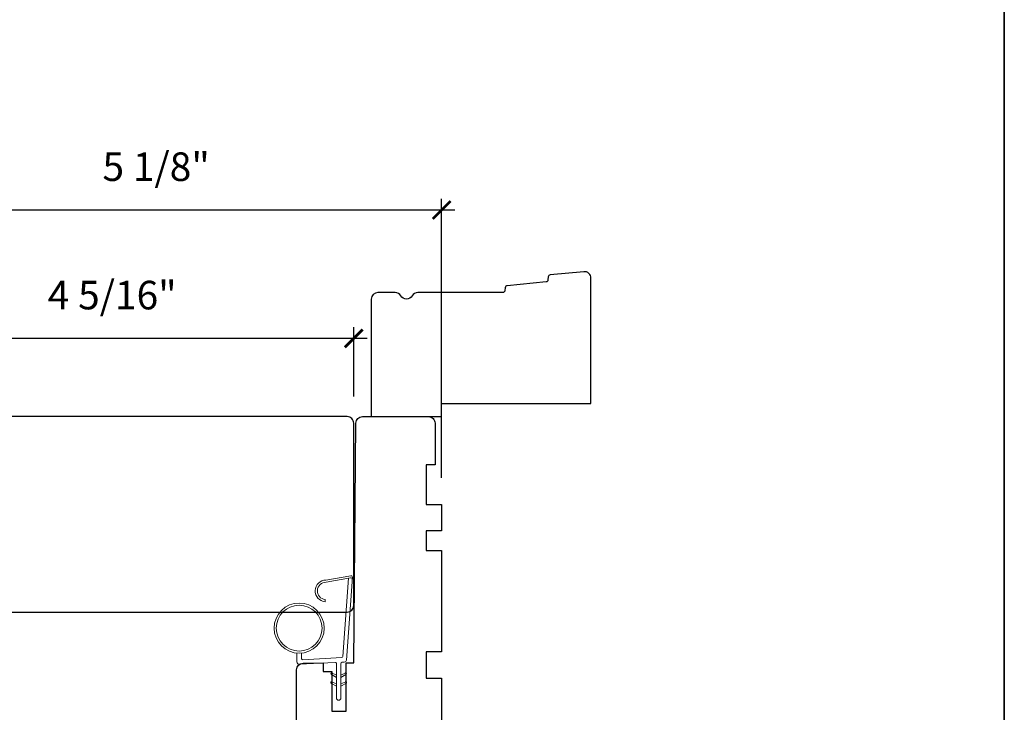
# Model space of a CAD drawing. Extents: x 3150.6 to 3242.4, y 1102.3 to 1188.5.
# Drawn here: x 3232.1 to 3240.9, y 1134.6 to 1140.8 of the extents above; entities that cross this region are included whole.
import ezdxf

# ---------------------------------------------------------------- set-up
doc = ezdxf.new("R2010")
doc.units = 0
doc.header["$LTSCALE"] = 0.01
doc.header["$MEASUREMENT"] = 0
doc.header["$PDMODE"] = 2
doc.header["$PDSIZE"] = -2
doc.layers.get('0').update_dxf_attribs({"color": 5, "linetype": 'CONTINUOUS', "lineweight": 20})
doc.layers.get('DEFPOINTS').update_dxf_attribs({"color": 2, "linetype": 'CONTINUOUS'})
for name, color, linetype, lineweight in [('1', 1, 'CONTINUOUS', 13), ('2', 2, 'CONTINUOUS', 9), ('6', 6, 'CONTINUOUS', 5), ('8', 7, 'CONTINUOUS', 35)]:
    doc.layers.add(name, color=color, linetype=linetype, lineweight=lineweight)
doc.layers.add('7', color=7, linetype='CONTINUOUS')
doc.styles.add('ROMANS', font='romans')
doc.dimstyles.new('SECTIONIMP', dxfattribs={"dimscale": 0.073, "dimtxt": 3.2, "dimasz": 2, "dimexe": 1.25, "dimexo": 3, "dimgap": 2, "dimtad": 1, "dimtoh": 1, "dimdec": 4, "dimzin": 11, "dimdsep": 46, "dimlunit": 4, "dimtxsty": 'ROMANS', "dimblk": 'ARCHTICK', "dimcen": 0, "dimdle": 1.5, "dimclrd": 256, "dimclre": 256, "dimclrt": 256, "dimazin": 0, "dimtfac": 1, "dimtdec": 4, "dimtix": 1, "dimtmove": 0, "dimatfit": 0, "dimldrblk": 'ARCHTICK', "dimfxl": 0, "dimfrac": 2, "dimtzin": 0, "dimarcsym": 0})

# ---------------------------------------------------------------- blocks, each defined once
blk = doc.blocks.new('_ArchTick')
at = {"color": 0, "linetype": 'ByBlock', "const_width": 0.15}
blk.add_lwpolyline([(-0.5, -0.5), (0.5, 0.5)], dxfattribs=at)
blk = doc.blocks.new('*D42')
at = {"layer": '2', "linetype": 'Continuous', "lineweight": -2}
for p, q in [((3230.755717191825, 1137.193841836274), (3230.755717191825, 1139.220503122051)), ((3235.873817191825, 1136.721401836274), (3235.873817191825, 1139.220503122051)), ((3235.993817191825, 1139.120503122051), (3230.635717191825, 1139.120503122051))]:
    blk.add_line(p, q, dxfattribs=at)
at = {"layer": 'DEFPOINTS', "color": 0, "linetype": 'Continuous'}
for p in [(3230.755717191825, 1139.120503122051), (3230.755717191825, 1136.953841836274), (3235.873817191825, 1136.481401836274)]:
    blk.add_point(p, dxfattribs=at)
at = {"layer": '2', "linetype": 'Continuous', "lineweight": -2, "xscale": 0.16, "yscale": 0.16, "zscale": 0.16, "rotation": 180}
blk.add_blockref('_ArchTick', (3230.755717191825, 1139.120503122051), dxfattribs=at)
at = {"layer": '2', "linetype": 'Continuous', "lineweight": -2, "xscale": 0.16, "yscale": 0.16, "zscale": 0.16}
blk.add_blockref('_ArchTick', (3235.873817191825, 1139.120503122051), dxfattribs=at)
at = {"layer": '2', "linetype": 'Continuous', "insert": (3233.314767191825, 1139.475550741099), "char_height": 0.256, "attachment_point": 5, "style": 'ROMANS'}
blk.add_mtext('5 1/8"', dxfattribs=at)
blk = doc.blocks.new('*D68')
at = {"layer": '2', "linetype": 'Continuous', "lineweight": -2}
for p, q in [((3230.755717191825, 1137.193841836274), (3230.755717191825, 1138.070059269733)), ((3235.086492416194, 1137.449746836274), (3235.086492416194, 1138.070059269733)), ((3235.206492416194, 1137.970059269733), (3230.635717191825, 1137.970059269733))]:
    blk.add_line(p, q, dxfattribs=at)
at = {"layer": 'DEFPOINTS', "color": 0, "linetype": 'Continuous'}
for p in [(3230.755717191825, 1137.970059269733), (3235.086492416194, 1137.209746836274), (3230.755717191825, 1136.953841836274)]:
    blk.add_point(p, dxfattribs=at)
at = {"layer": '2', "linetype": 'Continuous', "lineweight": -2, "xscale": 0.16, "yscale": 0.16, "zscale": 0.16, "rotation": 180}
blk.add_blockref('_ArchTick', (3230.755717191825, 1137.970059269733), dxfattribs=at)
at = {"layer": '2', "linetype": 'Continuous', "lineweight": -2, "xscale": 0.16, "yscale": 0.16, "zscale": 0.16}
blk.add_blockref('_ArchTick', (3235.086492416194, 1137.970059269733), dxfattribs=at)
at = {"layer": '2', "linetype": 'Continuous', "insert": (3232.92110480401, 1138.325106888781), "char_height": 0.256, "attachment_point": 5, "style": 'ROMANS'}
blk.add_mtext('4 5/16"', dxfattribs=at)
blk = doc.blocks.new('1802C')
at = {"layer": '7'}
blk.add_lwpolyline([(-11.00191070279857, -7.000000501987472, -0.2381249301813956), (-14.00191070279857, -2.5), (-14.50191070279857, -2.5, -0.414213562373095), (-15.00191070279857, -2), (-15.00191070279857, -0.5, -0.414213562373095), (-14.50191070279857, 2.842170943040401e-14), (0, 0), (0, 6.000000000000057), (6, 6.000000000000057), (5.999999999999886, 12.00000000000006), (-1.13686837721616e-13, 12.00000000000006), (-2.273736754432321e-13, 33), (1.499999999999773, 34.49999999999989), (93.49999999999977, 34.5, -0.414213562373095), (94.99999999999977, 33), (95, -8.500000000000142, -0.4142135623731005), (93.5, -10.00000000000017), (-10.50191070279857, -10, -0.414213562373095), (-11.00191070279857, -9.5), (-11.00191070279857, -7)], format="xyb", dxfattribs=at)
blk = doc.blocks.new('1894C')
at = {"layer": '1'}
for p, q in [((22.93180244469855, 3.052219821530628), (22.43036747289594, 3.052219821530628)), ((27.83795427923678, -2.733951004429684), (26.85431248611175, 2.844558813936317)), ((27.3547462255188, 2.885843287285809), (28.35220319819206, -2.771016307687205)), ((3.199999999999903, 0.5), (3.834529946162007, 1.599038105676641)), ((3.710804179685283, 0.5), (4.223294064966353, 1.599038105676641)), ((5.199999999999989, 0.5), (5.834529946162007, 1.599038105676641)), ((5.710804179685255, 0.5), (6.223294064966325, 1.599038105676641)), ((3.199999999999903, -0.5), (3.834529946162007, -1.599038105676641)), ((3.710804179685283, -0.5), (4.223294064966353, -1.599038105676641)), ((5.199999999999989, -0.5), (5.834529946162007, -1.599038105676641)), ((5.710804179685255, -0.5), (6.223294064966325, -1.599038105676641))]:
    blk.add_line(p, q, dxfattribs=at)
for radius in [5.715, 5.215]:
    blk.add_circle((16.4139763938135, 8.987665812791192), radius, dxfattribs=at)
for centre, radius, start, end in [((24.88974622551879, 2.885843287285923), 2.465000000000005, 359.9999999999973, 176.129847456291), ((24.88974622551879, 2.885843287285923), 1.96499999999999, 358.7961322443377, 175.1429516070472), ((4.028912005564194, 1.599038105676641), 0.194382059402173, 309.9999999999867, 180), ((6.028912005564166, 1.599038105676641), 0.1943820594021588, 309.9999999999867, 179.9999999999665), ((4.028912005564194, -1.599038105676641), 0.194382059402173, 180, 50.00000000001334), ((6.028912005564166, -1.599038105676641), 0.1943820594021588, 180.0000000000335, 50.00000000001334), ((27.54251195333313, -2.786045457729756), 0.3000000000000079, 265.8774452476628, 9.999999999998986), ((28.05676087228841, -2.823110760987277), 0.2999999999999867, 265.8774452476628, 9.999999999998986)]:
    blk.add_arc(centre, radius, start, end, dxfattribs=at)
at = {"layer": '6'}
for p, q in [((8.685866456453994, 9.487665812791192), (10.72089067515441, 9.487665812791192)), ((8.613454822842101, 0.815700786872867), (8.186551689076708, 8.961497834669728)), ((0.5, 0.5), (8.313865962415719, 0.5)), ((0.5, -0.5), (8.345310629985562, -0.5)), ((8.644899490411944, -0.7842992131270989), (8.671271600184156, -1.287509044434898)), ((9.134641324548852, -1.760047346485237), (28.03519384648084, -3.122334529090438))]:
    blk.add_line(p, q, dxfattribs=at)
blk.add_lwpolyline([(27.75472698035051, -2.261945537359964), (9.97211122161184, -0.9802354131076072, -0.3782547293286497), (9.694089386993028, -0.6967124318774154), (9.229301696252321, 8.171965025918269, -0.4296339059668369), (9.528890556678704, 8.487665812791192), (10.72089067515441, 8.487665812791192)], format="xyb", dxfattribs=at)
for centre, radius, start, end in [((8.685866456453994, 8.987665812791192), 0.5, 90, 183.0000000000001), ((0.5, 0), 0.5, 90, 270), ((8.313865962415719, 0.8000000000000114), 0.3, 270, 2.99999999999989), ((8.345310629985562, -0.8000000000000114), 0.3, 3.000000000001238, 90), ((9.170586367561441, -1.261341066313435), 0.5, 183.0000000000015, 265.8774452476646)]:
    blk.add_arc(centre, radius, start, end, dxfattribs=at)
blk = doc.blocks.new('1400C')
at = {"layer": '7'}
blk.add_lwpolyline([(4.000000000000114, 25), (4.000000000000341, 21.75), (14.98472798136629, 21.75), (15.00000000000023, 19.99999999999994), (69.51308980324791, 19.52427147242122, -0.4116598904954511), (71.00000000000023, 18.02432858782498), (71.00000000000023, 3.000000000000057, -0.4142135623730951), (69.50000000000023, 1.500000000000057), (59.99999999999989, 1.5), (59.99999999999989, 3.5), (50.99999999999989, 3.5), (51, 0), (45, 0), (44.99999999999989, 3.5), (40.49999999999989, 3.5), (40.5, 0), (17.5, 0), (17.5, 3.5), (11.5, 3.5), (11.5, 0), (-11.5, 0), (-11.49999999999989, 3.5), (-15.99999999999989, 3.5), (-16, 0), (-22, 0), (-21.99999999999989, 3.5), (-30.99999999999989, 3.5), (-30.99999999999989, 1.5), (-40.5, 1.5, -0.4142135623730951), (-42, 3), (-42, 31.49999999999994, -0.4142135623730951), (-40.5, 32.99999999999994), (13.39958390282789, 32.99999999999994, -0.4116598904954375), (14.89952678742407, 31.51308980324751), (14.93891192546482, 27), (13.00000000000011, 27), (13.00000000000011, 25)], format="xyb", close=True, dxfattribs=at)

msp = doc.modelspace()

# ---------------------------------------------------------------- linework, layer by layer
at = {"layer": '7'}
msp.add_lwpolyline([(3236.441370257947, 1138.399348540662, -0.3913924554630905), (3236.421745940233, 1138.381208007962), (3235.661143452266, 1138.381208007962, 0.2679491924311399), (3235.610000322045, 1138.351680507962, -0.5773502691896975), (3235.507714061604, 1138.351680507962, 0.2679491924311371), (3235.456570931384, 1138.381208007962), (3235.302952191825, 1138.381208007962, 0.4142135623730949), (3235.243897191825, 1138.322153007962), (3235.243897191825, 1137.268801836274), (3235.873817191825, 1137.268801836274), (3235.873817191825, 1137.386911836274), (3237.212397191825, 1137.386911836274), (3237.212397191825, 1138.50922871378, 0.4426170886650657), (3237.14768202091, 1138.568011836274), (3236.847316391169, 1138.539089915675, 0.3639702342662069), (3236.829578797093, 1138.521040008809), (3236.827465841384, 1138.49419236098, -0.3639702342662011), (3236.809728247308, 1138.476142454115), (3236.461089078787, 1138.442572320413, 0.3639702342662027), (3236.443351484711, 1138.424522413548)], format="xyb", close=True, dxfattribs=at)
at = {"layer": '8', "linetype": 'Continuous'}
msp.add_lwpolyline([(3196.729040098372, 1162.144934594788), (3240.917770618372, 1162.144934594788), (3240.917770618372, 1130.018069714788), (3196.729040098372, 1130.018069714788)], close=True, dxfattribs=at)

# ---------------------------------------------------------------- block references
at = {"layer": '7', "xscale": 0.0393699999999626, "yscale": 0.0393699999999626, "zscale": 0.03937, "rotation": 90}
msp.add_blockref('1400C', (3235.873817191825, 1134.473531836274), dxfattribs=at)
at = {"layer": '8', "yscale": 0.0393699999999626, "zscale": 0.03937}
for name, p, xscale, rotation in [('1802C', (3231.346342416194, 1136.875101836274), -0.0393699999999626, 180), ('1894C', (3234.9510141917, 1134.727600001699), 0.0393699999999626, 90)]:
    msp.add_blockref(name, p, dxfattribs=dict(at, xscale=xscale, rotation=rotation))

# ---------------------------------------------------------------- dimensions: what is measured, and where the dimension line sits
at = {"layer": '2', "linetype": 'Continuous'}
for base, p1, picture, middle in [((3230.755717191825, 1139.120503122051), (3235.873817191825, 1136.481401836274), '*D42', (3233.314767191825, 1139.475550741099)), ((3230.755717191825, 1137.970059269733), (3235.086492416194, 1137.209746836274), '*D68', (3232.92110480401, 1138.325106888781))]:
    dim = msp.add_linear_dim(base=base, p1=p1, p2=(3230.755717191825, 1136.953841836274), dimstyle='SECTIONIMP', override={"dimscale": 0.08, "dimlunit": 5, "dimpost": '"'}, dxfattribs=at)
    dim.commit()
    dim.dimension.update_dxf_attribs({"geometry": picture, "text_midpoint": middle})

doc.saveas('drawing.dxf')
